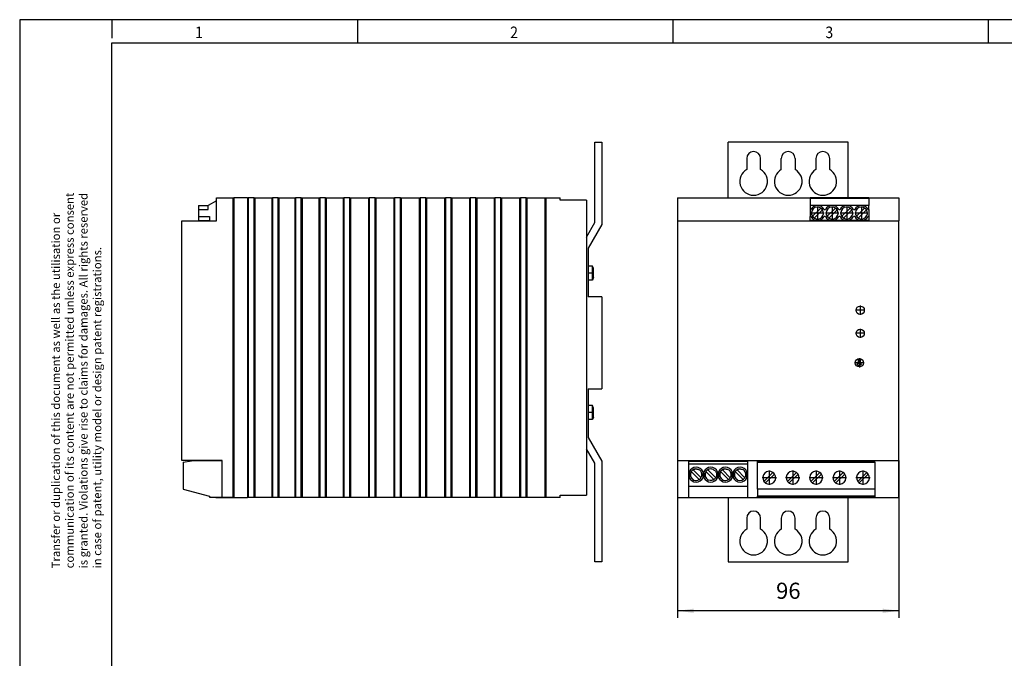
# Model space of a CAD drawing. Units: millimetres. Extents: x -446 to -26, y -327 to -30.
# Drawn here: x -446 to -232, y -168 to -30 of the extents above; entities that cross this region are included whole.
import ezdxf

# ---------------------------------------------------------------- set-up
doc = ezdxf.new("R2010")
doc.units = ezdxf.units.MM
doc.linetypes.add('DOT_CENTER', pattern=[14, 12, -1, 0, -1])
doc.layers.add('1', color=7, linetype='Continuous')
doc.styles.add('CONVERTER_11', font='txt.shx', dxfattribs={"width": 0.9})
doc.dimstyles.new('ME10_DIM_12', dxfattribs={"dimtxt": 7, "dimasz": 7, "dimexe": 3, "dimexo": 0, "dimgap": 3, "dimtad": 1, "dimdsep": 46, "dimtxsty": 'CONVERTER_11', "dimsah": 1, "dimcen": 0.09, "dimclrd": 2, "dimclre": 2, "dimclrt": 3, "dimadec": 0, "dimazin": 0, "dimtfac": 1, "dimtdec": 4, "dimtix": 1, "dimtmove": 0, "dimatfit": 3, "dimfxl": 1, "dimtolj": 1, "dimtzin": 0, "dimarcsym": 0})

# ---------------------------------------------------------------- blocks, each defined once
blk = doc.blocks.new('QUINT_PS_3AC_24DC_20_FLAT_MOUNTED-select__5', base_point=(-821.05, -295.05))
at = {"color": 7, "linetype": 'Continuous'}
for p, q in [((-641.95, -147.85), (-641.95, -113.05)), ((-641.95, -113.05), (-638.95, -113.05)), ((-638.95, -113.05), (-638.95, -148.66)), ((-813.86, -140.5), (-813.86, -142.25)), ((-813.86, -140.5), (-809.63, -140.5)), ((-806.05, -138.43), (-809.63, -140.49)), ((-809.63, -140.5), (-809.63, -140.49)), ((-809.63, -142.25), (-809.63, -140.5)), ((-806.05, -137.15), (-798.79, -137.15)), ((-806.05, -138.43), (-806.05, -137.15)), ((-806.05, -147.15), (-806.05, -138.43)), ((-798.79, -137.15), (-798.47, -137.15)), ((-798.79, -267.15), (-798.79, -137.15)), ((-792.63, -137.15), (-798.47, -137.15)), ((-798.47, -137.15), (-798.47, -267.15)), ((-792.63, -137.15), (-792.31, -137.15)), ((-792.63, -137.15), (-792.63, -267.15)), ((-789.79, -137.15), (-792.31, -137.15)), ((-792.31, -137.15), (-792.31, -267.15)), ((-789.79, -137.15), (-789.47, -137.15)), ((-789.79, -267.15), (-789.79, -137.15)), ((-789.47, -137.15), (-782.13, -137.15)), ((-789.47, -137.15), (-789.47, -267.15)), ((-782.13, -137.15), (-781.81, -137.15)), ((-782.13, -137.15), (-782.13, -267.15)), ((-779.29, -137.15), (-781.81, -137.15)), ((-781.81, -137.15), (-781.81, -267.15)), ((-779.29, -137.15), (-778.97, -137.15)), ((-779.29, -267.15), (-779.29, -137.15)), ((-778.97, -137.15), (-772.13, -137.15)), ((-778.97, -137.15), (-778.97, -267.15)), ((-772.13, -137.15), (-771.81, -137.15)), ((-772.13, -137.15), (-772.13, -267.15)), ((-769.29, -137.15), (-771.81, -137.15)), ((-771.81, -137.15), (-771.81, -267.15)), ((-769.29, -137.15), (-768.97, -137.15)), ((-769.29, -267.15), (-769.29, -137.15)), ((-768.97, -137.15), (-761.63, -137.15)), ((-768.97, -137.15), (-768.97, -267.15)), ((-761.63, -137.15), (-761.31, -137.15)), ((-761.63, -137.15), (-761.63, -267.15)), ((-758.79, -137.15), (-761.31, -137.15)), ((-761.31, -137.15), (-761.31, -267.15)), ((-758.79, -137.15), (-758.47, -137.15)), ((-758.79, -267.15), (-758.79, -137.15)), ((-758.47, -137.15), (-751.13, -137.15)), ((-758.47, -137.15), (-758.47, -267.15)), ((-751.13, -137.15), (-750.81, -137.15)), ((-751.13, -137.15), (-751.13, -267.15)), ((-748.29, -137.15), (-750.81, -137.15)), ((-750.81, -137.15), (-750.81, -267.15)), ((-748.29, -137.15), (-747.97, -137.15)), ((-748.29, -267.15), (-748.29, -137.15)), ((-747.97, -137.15), (-740.13, -137.15)), ((-747.97, -137.15), (-747.97, -267.15)), ((-740.13, -137.15), (-739.81, -137.15)), ((-740.13, -137.15), (-740.13, -267.15)), ((-737.29, -137.15), (-739.81, -137.15)), ((-739.81, -137.15), (-739.81, -267.15)), ((-737.29, -137.15), (-736.97, -137.15)), ((-737.29, -267.15), (-737.29, -137.15)), ((-736.97, -137.15), (-729.13, -137.15)), ((-736.97, -137.15), (-736.97, -267.15)), ((-729.13, -137.15), (-728.81, -137.15)), ((-729.13, -137.15), (-729.13, -267.15)), ((-726.29, -137.15), (-728.81, -137.15)), ((-728.81, -137.15), (-728.81, -267.15)), ((-726.29, -137.15), (-725.97, -137.15)), ((-726.29, -267.15), (-726.29, -137.15)), ((-725.97, -137.15), (-718.13, -137.15)), ((-725.97, -137.15), (-725.97, -267.15)), ((-718.13, -137.15), (-717.81, -137.15)), ((-718.13, -137.15), (-718.13, -267.15)), ((-715.29, -137.15), (-717.81, -137.15)), ((-717.81, -137.15), (-717.81, -267.15)), ((-715.29, -137.15), (-714.97, -137.15)), ((-715.29, -267.15), (-715.29, -137.15)), ((-714.97, -137.15), (-707.13, -137.15)), ((-714.97, -137.15), (-714.97, -267.15)), ((-707.13, -137.15), (-706.81, -137.15)), ((-707.13, -137.15), (-707.13, -267.15)), ((-704.29, -137.15), (-706.81, -137.15)), ((-706.81, -137.15), (-706.81, -267.15)), ((-704.29, -137.15), (-703.97, -137.15)), ((-704.29, -267.15), (-704.29, -137.15)), ((-703.97, -137.15), (-696.38, -137.15)), ((-703.97, -137.15), (-703.97, -267.15)), ((-696.38, -137.15), (-696.06, -137.15)), ((-696.38, -137.15), (-696.38, -267.15)), ((-693.54, -137.15), (-696.06, -137.15)), ((-696.06, -137.15), (-696.06, -267.15)), ((-693.54, -137.15), (-693.22, -137.15)), ((-693.54, -267.15), (-693.54, -137.15)), ((-693.22, -137.15), (-685.63, -137.15)), ((-693.22, -137.15), (-693.22, -267.15)), ((-685.63, -137.15), (-685.31, -137.15)), ((-685.63, -137.15), (-685.63, -267.15)), ((-682.79, -137.15), (-685.31, -137.15)), ((-685.31, -137.15), (-685.31, -267.15)), ((-682.79, -137.15), (-682.47, -137.15)), ((-682.79, -267.15), (-682.79, -137.15)), ((-682.47, -137.15), (-674.63, -137.15)), ((-682.47, -137.15), (-682.47, -267.15)), ((-674.63, -137.15), (-674.31, -137.15)), ((-674.63, -137.15), (-674.63, -267.15)), ((-671.79, -137.15), (-674.31, -137.15)), ((-674.31, -137.15), (-674.31, -267.15)), ((-671.79, -137.15), (-671.47, -137.15)), ((-671.79, -267.15), (-671.79, -137.15)), ((-671.47, -137.15), (-663.63, -137.15)), ((-671.47, -137.15), (-671.47, -267.15)), ((-663.63, -137.15), (-663.31, -137.15)), ((-663.63, -137.15), (-663.63, -267.15)), ((-663.31, -137.15), (-657.05, -137.15)), ((-663.31, -137.15), (-663.31, -267.15)), ((-657.05, -138.15), (-657.05, -137.15)), ((-645.58, -138.15), (-657.05, -138.15)), ((-645.58, -138.15), (-645.58, -266.15)), ((-813.86, -142.25), (-813.86, -145.25)), ((-813.86, -142.25), (-809.63, -142.25)), ((-821.05, -251.15), (-821.05, -147.15)), ((-821.05, -147.15), (-806.3, -147.15)), ((-813.86, -145.25), (-809.16, -145.25)), ((-813.86, -145.25), (-813.86, -147)), ((-813.86, -147), (-809.16, -147)), ((-809.16, -145.25), (-809.16, -147)), ((-809.16, -147), (-806.3, -147.15)), ((-806.3, -147.15), (-806.05, -147.15)), ((-645.58, -154.14), (-641.95, -147.85)), ((-638.95, -148.66), (-644.95, -159.05)), ((-644.95, -159.05), (-644.95, -166.8)), ((-643.03, -166.8), (-644.95, -166.8)), ((-644.95, -166.8), (-644.95, -172.8)), ((-643.03, -169.8), (-643.03, -166.8)), ((-642.55, -167.83), (-643.03, -166.8)), ((-643.03, -172.8), (-643.03, -169.8)), ((-642.55, -171.77), (-642.55, -167.83)), ((-643.03, -172.8), (-644.95, -172.8)), ((-644.95, -172.8), (-644.95, -180.05)), ((-642.55, -171.77), (-643.03, -172.8)), ((-638.95, -180.05), (-644.95, -180.05)), ((-638.95, -180.05), (-638.95, -220.05)), ((-644.95, -220.05), (-644.95, -227.3)), ((-644.95, -220.05), (-638.95, -220.05)), ((-643.03, -227.3), (-644.95, -227.3)), ((-644.95, -227.3), (-644.95, -233.3)), ((-643.03, -230.3), (-643.03, -227.3)), ((-642.55, -228.33), (-643.03, -227.3)), ((-643.03, -233.3), (-643.03, -230.3)), ((-642.55, -232.27), (-642.55, -228.33)), ((-643.03, -233.3), (-644.95, -233.3)), ((-644.95, -233.3), (-644.95, -241.05)), ((-642.55, -232.27), (-643.03, -233.3)), ((-644.95, -241.05), (-638.95, -251.44)), ((-641.95, -252.25), (-645.58, -245.96)), ((-803.55, -251.15), (-821.05, -251.15)), ((-820.55, -251.85), (-816.87, -251.2)), ((-820.55, -251.85), (-820.55, -263.5)), ((-803.55, -251.2), (-816.87, -251.2)), ((-803.55, -251.2), (-803.55, -251.15)), ((-803.55, -267.05), (-803.55, -251.2)), ((-638.95, -251.44), (-638.95, -295.05)), ((-641.95, -295.05), (-641.95, -252.25)), ((-820.55, -263.5), (-809.15, -266.55)), ((-809.15, -266.55), (-809.15, -267.05)), ((-809.15, -267.05), (-803.55, -267.05)), ((-806.3, -267.05), (-806.3, -267.17)), ((-806.3, -267.17), (-795.55, -267.17)), ((-803.55, -267.15), (-803.55, -267.05)), ((-798.79, -267.15), (-803.55, -267.15)), ((-798.79, -267.15), (-798.47, -267.15)), ((-798.47, -267.15), (-795.55, -267.15)), ((-795.55, -267.17), (-795.55, -267.15)), ((-795.55, -267.15), (-792.63, -267.15)), ((-792.31, -267.15), (-792.63, -267.15)), ((-789.79, -267.15), (-792.31, -267.15)), ((-789.47, -267.15), (-789.79, -267.15)), ((-782.13, -267.15), (-789.47, -267.15)), ((-781.81, -267.15), (-782.13, -267.15)), ((-779.29, -267.15), (-781.81, -267.15)), ((-778.97, -267.15), (-779.29, -267.15)), ((-772.13, -267.15), (-778.97, -267.15)), ((-771.81, -267.15), (-772.13, -267.15)), ((-769.29, -267.15), (-771.81, -267.15)), ((-768.97, -267.15), (-769.29, -267.15)), ((-761.63, -267.15), (-768.97, -267.15)), ((-761.31, -267.15), (-761.63, -267.15)), ((-758.79, -267.15), (-761.31, -267.15)), ((-758.47, -267.15), (-758.79, -267.15)), ((-751.13, -267.15), (-758.47, -267.15)), ((-750.81, -267.15), (-751.13, -267.15)), ((-748.29, -267.15), (-750.81, -267.15)), ((-747.97, -267.15), (-748.29, -267.15)), ((-740.13, -267.15), (-747.97, -267.15)), ((-739.81, -267.15), (-740.13, -267.15)), ((-737.29, -267.15), (-739.81, -267.15)), ((-736.97, -267.15), (-737.29, -267.15)), ((-729.13, -267.15), (-736.97, -267.15)), ((-728.81, -267.15), (-729.13, -267.15)), ((-726.29, -267.15), (-728.81, -267.15)), ((-725.97, -267.15), (-726.29, -267.15)), ((-718.13, -267.15), (-725.97, -267.15)), ((-717.81, -267.15), (-718.13, -267.15)), ((-715.29, -267.15), (-717.81, -267.15)), ((-714.97, -267.15), (-715.29, -267.15)), ((-707.13, -267.15), (-714.97, -267.15)), ((-706.81, -267.15), (-707.13, -267.15)), ((-704.29, -267.15), (-706.81, -267.15)), ((-703.97, -267.15), (-704.29, -267.15)), ((-696.38, -267.15), (-703.97, -267.15)), ((-696.06, -267.15), (-696.38, -267.15)), ((-693.54, -267.15), (-696.06, -267.15)), ((-693.22, -267.15), (-693.54, -267.15)), ((-685.63, -267.15), (-693.22, -267.15)), ((-685.31, -267.15), (-685.63, -267.15)), ((-682.79, -267.15), (-685.31, -267.15)), ((-682.47, -267.15), (-682.79, -267.15)), ((-674.63, -267.15), (-682.47, -267.15)), ((-674.31, -267.15), (-674.63, -267.15)), ((-671.79, -267.15), (-674.31, -267.15)), ((-671.47, -267.15), (-671.79, -267.15)), ((-663.63, -267.15), (-671.47, -267.15)), ((-663.31, -267.15), (-663.63, -267.15)), ((-657.05, -267.15), (-663.31, -267.15)), ((-657.05, -266.15), (-645.58, -266.15)), ((-657.05, -267.15), (-657.05, -266.15)), ((-638.95, -295.05), (-641.95, -295.05))]:
    blk.add_line(p, q, dxfattribs=at)
at = {"layer": '1', "color": 2, "linetype": 'DOT_CENTER'}
for p, q in [((-642.55, -169.8), (-644.95, -169.8)), ((-642.55, -230.3), (-644.95, -230.3))]:
    blk.add_line(p, q, dxfattribs=at)
blk = doc.blocks.new('SA_Rechts1', base_point=(-756.3, -202.1))
blk.add_blockref('QUINT_PS_3AC_24DC_20_FLAT_MOUNTED-select__5', (-821.05, -295.05))
blk = doc.blocks.new('QUINT_PS_3AC_24DC_20_FLAT_MOUNTED-select__6', base_point=(-606.16, -295.05))
at = {"color": 7, "linetype": 'Continuous'}
for p, q in [((-584.16, -137.15), (-584.16, -113.05)), ((-532.16, -113.05), (-584.16, -113.05)), ((-532.16, -137.15), (-532.16, -113.05)), ((-576.16, -120.05), (-576.16, -124.85)), ((-570.16, -124.85), (-570.16, -120.05)), ((-561.16, -124.85), (-561.16, -120.05)), ((-555.16, -120.05), (-555.16, -124.85)), ((-546.16, -120.05), (-546.16, -124.85)), ((-540.16, -124.85), (-540.16, -120.05)), ((-606.16, -137.15), (-548.66, -137.15)), ((-606.16, -137.15), (-606.16, -147.15)), ((-548.66, -137.15), (-548.66, -137.18)), ((-523.26, -137.15), (-548.66, -137.15)), ((-548.66, -137.18), (-523.26, -137.18)), ((-548.66, -137.18), (-548.66, -137.42)), ((-548.66, -137.42), (-548.66, -140.49)), ((-523.26, -137.42), (-548.66, -137.42)), ((-523.26, -140.49), (-548.66, -140.49)), ((-548.66, -140.49), (-548.66, -142.25)), ((-523.26, -137.15), (-523.26, -137.18)), ((-523.26, -137.15), (-510.16, -137.15)), ((-523.26, -137.18), (-523.26, -137.42)), ((-523.26, -137.42), (-523.26, -140.49)), ((-523.26, -142.25), (-523.26, -140.49)), ((-510.16, -137.15), (-510.16, -147.15)), ((-548.66, -142.25), (-548.36, -142.25)), ((-548.66, -142.25), (-548.66, -145.25)), ((-547.67, -145.16), (-544.07, -141.56)), ((-543.29, -142.34), (-546.89, -145.94)), ((-542.6, -142.25), (-542.01, -142.25)), ((-541.32, -145.16), (-537.72, -141.56)), ((-536.94, -142.34), (-540.54, -145.94)), ((-536.25, -142.25), (-535.66, -142.25)), ((-534.97, -145.16), (-531.37, -141.56)), ((-530.59, -142.34), (-534.19, -145.94)), ((-529.9, -142.25), (-529.31, -142.25)), ((-528.62, -145.16), (-525.02, -141.56)), ((-524.24, -142.34), (-527.84, -145.94)), ((-523.55, -142.25), (-523.26, -142.25)), ((-523.26, -142.25), (-523.26, -145.25)), ((-606.16, -147.15), (-548.66, -147.15)), ((-606.16, -147.15), (-606.16, -251.15)), ((-548.36, -145.25), (-548.66, -145.25)), ((-548.66, -147), (-548.66, -145.25)), ((-548.66, -147.15), (-548.66, -147)), ((-545.48, -147), (-548.66, -147)), ((-548.66, -147.15), (-523.26, -147.15)), ((-539.13, -147), (-545.48, -147)), ((-542.01, -145.25), (-542.6, -145.25)), ((-532.78, -147), (-539.13, -147)), ((-535.66, -145.25), (-536.25, -145.25)), ((-526.43, -147), (-532.78, -147)), ((-529.31, -145.25), (-529.9, -145.25)), ((-523.26, -147), (-526.43, -147)), ((-523.26, -145.25), (-523.55, -145.25)), ((-523.26, -145.25), (-523.26, -147)), ((-523.26, -147), (-523.26, -147.15)), ((-523.26, -147.15), (-510.16, -147.15)), ((-510.16, -251.15), (-510.16, -147.15)), ((-527.84, -209.1), (-528.34, -209.1)), ((-528.34, -209.1), (-527.37, -210.07)), ((-526.89, -207.41), (-527.84, -207.41)), ((-527.84, -207.41), (-527.84, -209.1)), ((-527.37, -210.07), (-526.39, -209.1)), ((-526.89, -209.1), (-526.89, -207.41)), ((-526.39, -209.1), (-526.89, -209.1)), ((-606.16, -251.15), (-601.26, -251.15)), ((-606.16, -251.15), (-606.16, -267.15)), ((-601.26, -251.15), (-601.26, -251.32)), ((-601.26, -251.15), (-575.86, -251.15)), ((-601.26, -252.54), (-601.26, -251.32)), ((-601.26, -251.32), (-575.86, -251.32)), ((-575.86, -251.32), (-575.86, -251.15)), ((-575.86, -251.15), (-571.46, -251.15)), ((-575.86, -251.32), (-575.86, -252.54)), ((-571.46, -251.15), (-571.46, -251.2)), ((-571.46, -251.15), (-520.66, -251.15)), ((-571.46, -251.85), (-571.46, -251.2)), ((-571.46, -251.2), (-520.66, -251.2)), ((-571.46, -251.85), (-520.66, -251.85)), ((-571.46, -263.5), (-571.46, -251.85)), ((-520.66, -251.2), (-520.66, -251.15)), ((-520.66, -251.15), (-510.16, -251.15)), ((-520.66, -251.85), (-520.66, -251.2)), ((-520.66, -251.85), (-520.66, -263.5)), ((-510.16, -267.15), (-510.16, -251.15)), ((-601.26, -262.27), (-601.26, -252.54)), ((-601.26, -252.54), (-575.86, -252.54)), ((-601.05, -255.94), (-601.05, -258.55)), ((-596.74, -259.36), (-600.19, -255.92)), ((-595.97, -258.58), (-599.41, -255.14)), ((-595.1, -258.55), (-595.1, -255.94)), ((-594.7, -255.94), (-594.7, -258.55)), ((-590.39, -259.36), (-593.84, -255.92)), ((-593.06, -255.14), (-589.62, -258.58)), ((-588.75, -258.55), (-588.75, -255.94)), ((-588.35, -255.94), (-588.35, -258.55)), ((-584.04, -259.36), (-587.49, -255.92)), ((-586.71, -255.14), (-583.27, -258.58)), ((-582.4, -258.55), (-582.4, -255.94)), ((-582, -255.94), (-582, -258.55)), ((-577.69, -259.36), (-581.14, -255.92)), ((-580.36, -255.14), (-576.92, -258.58)), ((-576.05, -258.55), (-576.05, -255.94)), ((-575.86, -252.54), (-575.86, -262.27)), ((-564.78, -256.25), (-568.68, -260.14)), ((-567.97, -260.85), (-564.07, -256.96)), ((-554.62, -256.25), (-558.52, -260.14)), ((-557.81, -260.85), (-553.91, -256.96)), ((-544.46, -256.25), (-548.36, -260.14)), ((-547.65, -260.85), (-543.75, -256.96)), ((-534.3, -256.25), (-538.2, -260.14)), ((-537.49, -260.85), (-533.59, -256.96)), ((-524.14, -256.25), (-528.04, -260.14)), ((-527.33, -260.85), (-523.43, -256.96)), ((-601.26, -262.27), (-575.86, -262.27)), ((-601.26, -267.15), (-601.26, -262.27)), ((-575.86, -262.27), (-575.86, -267.15)), ((-520.66, -263.5), (-571.46, -263.5)), ((-571.46, -263.5), (-571.46, -266.55)), ((-520.66, -263.5), (-520.66, -266.55)), ((-606.16, -267.15), (-601.26, -267.15)), ((-601.26, -267.17), (-601.26, -267.15)), ((-601.26, -267.17), (-575.86, -267.17)), ((-584.16, -267.17), (-584.16, -295.05)), ((-575.86, -267.15), (-575.86, -267.17)), ((-575.86, -267.15), (-571.46, -267.15)), ((-520.66, -266.55), (-571.46, -266.55)), ((-571.46, -267.05), (-571.46, -266.55)), ((-520.66, -267.05), (-571.46, -267.05)), ((-571.46, -267.05), (-571.46, -267.15)), ((-571.46, -267.15), (-520.66, -267.15)), ((-532.16, -295.05), (-532.16, -267.15)), ((-520.66, -266.55), (-520.66, -267.05)), ((-520.66, -267.15), (-520.66, -267.05)), ((-520.66, -267.15), (-510.16, -267.15)), ((-576.16, -276.05), (-576.16, -280.85)), ((-570.16, -280.85), (-570.16, -276.05)), ((-561.16, -276.05), (-561.16, -280.85)), ((-555.16, -280.85), (-555.16, -276.05)), ((-546.16, -276.05), (-546.16, -280.85)), ((-540.16, -280.85), (-540.16, -276.05)), ((-584.16, -295.05), (-532.16, -295.05))]:
    blk.add_line(p, q, dxfattribs=at)
for centre in [(-526.96, -185.9), (-526.96, -195.91), (-527.32, -208.7)]:
    blk.add_circle(centre, 1.8, dxfattribs=at)
for centre, radius, start, end in [((-573.16, -120.05), 3, 360, 180), ((-558.16, -120.05), 3, 360, 180), ((-543.16, -120.05), 3, 360, 180), ((-573.16, -130.05), 6, 120, 60), ((-558.16, -130.05), 6, 120, 60), ((-543.16, -130.05), 6, 120, 60), ((-545.48, -143.75), 3.25, 27.4864, 152.5136), ((-539.13, -143.75), 3.25, 27.4864, 152.5136), ((-532.78, -143.75), 3.25, 27.4864, 152.5136), ((-526.43, -143.75), 3.25, 27.4864, 152.5136), ((-545.48, -143.75), 2.6, 57.2125, 212.7875), ((-545.48, -143.75), 2.6, 237.2125, 32.7875), ((-545.48, -143.75), 2.6, 32.7875, 57.2125), ((-539.13, -143.75), 2.6, 57.2125, 212.7875), ((-539.13, -143.75), 2.6, 237.2125, 32.7875), ((-539.13, -143.75), 2.6, 32.7875, 57.2125), ((-532.78, -143.75), 2.6, 57.2125, 212.7875), ((-532.78, -143.75), 2.6, 237.2125, 32.7875), ((-532.78, -143.75), 2.6, 32.7875, 57.2125), ((-526.43, -143.75), 2.6, 57.2125, 212.7875), ((-526.43, -143.75), 2.6, 237.2125, 32.7875), ((-526.43, -143.75), 2.6, 32.7875, 57.2125), ((-545.48, -143.75), 3.25, 207.4864, 270), ((-545.48, -143.75), 2.6, 212.7875, 237.2125), ((-545.48, -143.75), 3.25, 270, 332.5136), ((-539.13, -143.75), 3.25, 207.4864, 270), ((-539.13, -143.75), 2.6, 212.7875, 237.2125), ((-539.13, -143.75), 3.25, 270, 332.5136), ((-532.78, -143.75), 3.25, 207.4864, 270), ((-532.78, -143.75), 2.6, 212.7875, 237.2125), ((-532.78, -143.75), 3.25, 270, 332.5136), ((-526.43, -143.75), 3.25, 207.4864, 270), ((-526.43, -143.75), 2.6, 212.7875, 237.2125), ((-526.43, -143.75), 3.25, 270, 332.5136), ((-598.08, -257.25), 3.25, 23.7396, 156.2604), ((-598.08, -257.25), 2.5, 147.699, 247.4052), ((-598.08, -257.25), 2.5, 122.3282, 147.7434), ((-598.08, -257.25), 2.5, 67.5878, 122.2911), ((-598.08, -257.25), 2.5, 302.291, 67.5), ((-591.73, -257.25), 3.25, 23.7396, 156.2604), ((-591.73, -257.25), 2.5, 147.7091, 247.5), ((-591.73, -257.25), 2.5, 147.699, 247.4052), ((-591.73, -257.25), 2.5, 67.5, 147.7091), ((-591.73, -257.25), 2.5, 122.2875, 147.7125), ((-591.73, -257.25), 2.5, 67.6012, 122.2947), ((-585.38, -257.25), 3.25, 23.7396, 156.2604), ((-585.38, -257.25), 2.5, 147.709, 247.3953), ((-585.38, -257.25), 2.5, 122.291, 147.7091), ((-585.38, -257.25), 2.5, 67.6048, 122.291), ((-585.38, -257.25), 2.5, 302.291, 67.4123), ((-585.38, -257.25), 2.5, 67.5, 67.5877), ((-579.03, -257.25), 3.25, 23.7396, 156.2604), ((-579.03, -257.25), 2.5, 147.709, 247.4123), ((-579.03, -257.25), 2.5, 122.2503, 147.6782), ((-579.03, -257.25), 2.5, 67.6012, 122.2947), ((-579.03, -257.25), 2.5, 327.7091, 67.5), ((-566.38, -258.55), 2.8, 55.2866, 214.7134), ((-556.22, -258.55), 2.8, 55.2866, 214.7134), ((-546.06, -258.55), 2.8, 55.2866, 214.7134), ((-535.9, -258.55), 2.8, 55.2866, 214.7134), ((-525.74, -258.55), 2.8, 55.2866, 214.7134), ((-598.08, -257.25), 3.25, 203.7396, 336.2604), ((-598.08, -257.25), 2.5, 247.5, 302.291), ((-591.73, -257.25), 3.25, 203.7396, 336.2604), ((-585.38, -257.25), 3.25, 203.7396, 336.2604), ((-585.38, -257.25), 2.5, 247.4123, 247.5), ((-585.38, -257.25), 2.5, 247.5878, 302.291), ((-579.03, -257.25), 3.25, 203.7396, 336.2604), ((-579.03, -257.25), 2.5, 247.5, 327.7091), ((-566.38, -258.55), 2.8, 214.7134, 235.2866), ((-566.38, -258.55), 2.8, 235.2866, 34.7134), ((-566.38, -258.55), 2.8, 34.7134, 55.2866), ((-556.22, -258.55), 2.8, 214.7134, 235.2866), ((-556.22, -258.55), 2.8, 235.2866, 34.7134), ((-556.22, -258.55), 2.8, 34.7134, 55.2866), ((-546.06, -258.55), 2.8, 214.7134, 235.2866), ((-546.06, -258.55), 2.8, 235.2866, 34.7134), ((-546.06, -258.55), 2.8, 34.7134, 55.2866), ((-535.9, -258.55), 2.8, 214.7134, 235.2866), ((-535.9, -258.55), 2.8, 235.2866, 34.7134), ((-535.9, -258.55), 2.8, 34.7134, 55.2866), ((-525.74, -258.55), 2.8, 214.7134, 235.2866), ((-525.74, -258.55), 2.8, 235.2866, 34.7134), ((-525.74, -258.55), 2.8, 34.7134, 55.2866), ((-573.16, -276.05), 3, 0, 180), ((-558.16, -276.05), 3, 0, 180), ((-543.16, -276.05), 3, 0, 180), ((-573.16, -286.05), 6, 120, 60), ((-558.16, -286.05), 6, 120, 60), ((-543.16, -286.05), 6, 120, 60)]:
    blk.add_arc(centre, radius, start, end, dxfattribs=at)
for points, knots in [([(-599.04, -259.56), (-599.41, -259.33), (-600.17, -258.87), (-600.67, -257.58), (-600.5, -256.25), (-599.68, -255.18), (-598.41, -254.63), (-597.55, -254.84), (-597.12, -254.94)], [0, 0, 0, 0, 1.294084, 2.588169, 3.882253, 5.176337, 6.470421, 7.764506, 7.764506, 7.764506, 7.764506]), ([(-590.77, -254.94), (-590.4, -255.17), (-589.64, -255.63), (-589.14, -256.92), (-589.31, -258.25), (-590.13, -259.32), (-591.4, -259.87), (-592.26, -259.66), (-592.69, -259.56)], [0, 0, 0, 0, 1.294084, 2.588169, 3.882253, 5.176337, 6.470421, 7.764506, 7.764506, 7.764506, 7.764506]), ([(-586.34, -259.56), (-586.71, -259.33), (-587.47, -258.87), (-587.97, -257.58), (-587.8, -256.25), (-586.98, -255.18), (-585.71, -254.63), (-584.85, -254.84), (-584.42, -254.94)], [0, 0, 0, 0, 1.294084, 2.588168, 3.882252, 5.176336, 6.47042, 7.764504, 7.764504, 7.764504, 7.764504]), ([(-579.99, -259.56), (-580.36, -259.33), (-581.12, -258.87), (-581.62, -257.58), (-581.45, -256.25), (-580.63, -255.18), (-579.36, -254.63), (-578.5, -254.84), (-578.07, -254.94)], [0, 0, 0, 0, 1.294084, 2.588169, 3.882253, 5.176337, 6.470421, 7.764506, 7.764506, 7.764506, 7.764506])]:
    blk.add_open_spline(points, degree=3, knots=knots, dxfattribs=at)
at = {"layer": '1', "color": 2, "linetype": 'DOT_CENTER'}
for p, q in [((-542.62, -143.75), (-548.34, -143.75)), ((-545.48, -140.89), (-545.48, -146.61)), ((-536.27, -143.75), (-541.99, -143.75)), ((-539.13, -140.89), (-539.13, -146.61)), ((-529.92, -143.75), (-535.64, -143.75)), ((-532.78, -140.89), (-532.78, -146.61)), ((-523.57, -143.75), (-529.29, -143.75)), ((-526.43, -140.89), (-526.43, -146.61)), ((-524.98, -185.9), (-528.94, -185.9)), ((-526.96, -183.92), (-526.96, -187.88)), ((-524.98, -195.91), (-528.94, -195.91)), ((-526.96, -193.93), (-526.96, -197.89)), ((-525.34, -208.7), (-529.3, -208.7)), ((-527.32, -206.72), (-527.32, -210.68)), ((-566.38, -255.47), (-566.38, -261.63)), ((-556.22, -255.47), (-556.22, -261.63)), ((-546.06, -255.47), (-546.06, -261.63)), ((-535.9, -255.47), (-535.9, -261.63)), ((-525.74, -255.47), (-525.74, -261.63)), ((-563.3, -258.55), (-569.46, -258.55)), ((-553.14, -258.55), (-559.3, -258.55)), ((-542.98, -258.55), (-549.14, -258.55)), ((-532.82, -258.55), (-538.98, -258.55)), ((-522.66, -258.55), (-528.82, -258.55))]:
    blk.add_line(p, q, dxfattribs=at)
blk = doc.blocks.new('*D19')
at = {"layer": '1', "color": 2, "linetype": 'Continuous'}
for p, q in [((-606.16, -251.15), (-606.16, -319.29)), ((-510.16, -251.15), (-510.16, -319.29)), ((-510.16, -316.29), (-606.16, -316.29))]:
    blk.add_line(p, q, dxfattribs=at)
at = {"layer": '1', "color": 2}
for points in [[(-599.16, -315.37), (-599.16, -317.21), (-606.16, -316.29)], [(-517.16, -317.21), (-517.16, -315.37), (-510.16, -316.29)]]:
    blk.add_solid(points, dxfattribs=at)
at = {"layer": '1', "color": 3, "insert": (-563.41, -313.29), "char_height": 7, "attachment_point": 7, "rotation": 0.0001, "line_spacing_factor": 0.60024, "style": 'CONVERTER_11'}
blk.add_mtext('96', dxfattribs=at)
blk = doc.blocks.new('_rahmen', base_point=(-30.69, -326.93))
at = {"layer": '1', "color": 2, "linetype": 'Continuous'}
for p, q in [((-445.69, -29.93), (-445.69, -178.43)), ((-425.69, -29.93), (-445.69, -29.93)), ((-425.69, -29.93), (-425.69, -33.93)), ((-372.36, -29.93), (-425.69, -29.93)), ((-372.36, -34.93), (-372.36, -29.93)), ((-304.03, -29.93), (-372.36, -29.93)), ((-304.03, -34.93), (-304.03, -29.93)), ((-235.69, -29.93), (-304.03, -29.93)), ((-215.69, -29.93), (-235.69, -29.93)), ((-235.69, -34.93), (-235.69, -29.93))]:
    blk.add_line(p, q, dxfattribs=at)
at = {"layer": '1', "color": 6, "linetype": 'Continuous'}
for p, q in [((-425.69, -321.93), (-425.69, -34.93)), ((-425.69, -34.93), (-372.36, -34.93)), ((-372.36, -34.93), (-304.03, -34.93)), ((-304.03, -34.93), (-235.69, -34.93)), ((-235.69, -34.93), (-167.36, -34.93))]:
    blk.add_line(p, q, dxfattribs=at)
at = {"layer": '1', "color": 7, "style": 'CONVERTER_11', "width": 0.9}
for s, p in [('1', (-407.69, -33.93)), ('2', (-339.36, -33.93)), ('3', (-271.03, -33.93))]:
    blk.add_text(s, height=2.5, dxfattribs=at).set_placement(p)
at = {"layer": '1', "color": 3, "insert": (-427.43, -148.94), "char_height": 1.8, "attachment_point": 7, "rotation": 90, "line_spacing_factor": 0.996399, "style": 'CONVERTER_11'}
blk.add_mtext('Transfer or duplication of this document as well as the utilisation or\\Pcommunication of its content are not permitted unless express consent\\Pis granted. Violations give rise to claims for damages. All rights reserved\\Pin case of patent, utility model or design patent registrations.', dxfattribs=at)
blk = doc.blocks.new('A3I_CS', base_point=(-30.69, -326.93))
at = {"layer": '1'}
blk.add_blockref('_rahmen', (-30.69, -326.93), dxfattribs=at)
blk = doc.blocks.new('Vordans1', base_point=(-561.155, -202.1))
blk.add_blockref('QUINT_PS_3AC_24DC_20_FLAT_MOUNTED-select__6', (-606.155, -295.05))
at = {"layer": '1'}
dim = blk.add_linear_dim(base=(-510.155, -316.287), p1=(-606.155, -251.15), p2=(-510.155, -251.15), dimstyle='ME10_DIM_12', dxfattribs=at)
dim.commit()
dim.dimension.update_dxf_attribs({"geometry": '*D19', "text_midpoint": (-558.155, -309.787), "text_rotation": 0.00014})
blk = doc.blocks.new('1')
blk.add_blockref('A3I_CS', (-30.69, -326.93))
at = {"xscale": 0.5, "yscale": 0.5, "zscale": 0.5}
for name, p in [('SA_Rechts1', (-378.15, -101.05)), ('Vordans1', (-280.58, -101.05))]:
    blk.add_blockref(name, p, dxfattribs=at)

msp = doc.modelspace()

# ---------------------------------------------------------------- block references
at = {"layer": '1'}
msp.add_blockref('1', (0, 0), dxfattribs=at)

doc.saveas('drawing.dxf')
